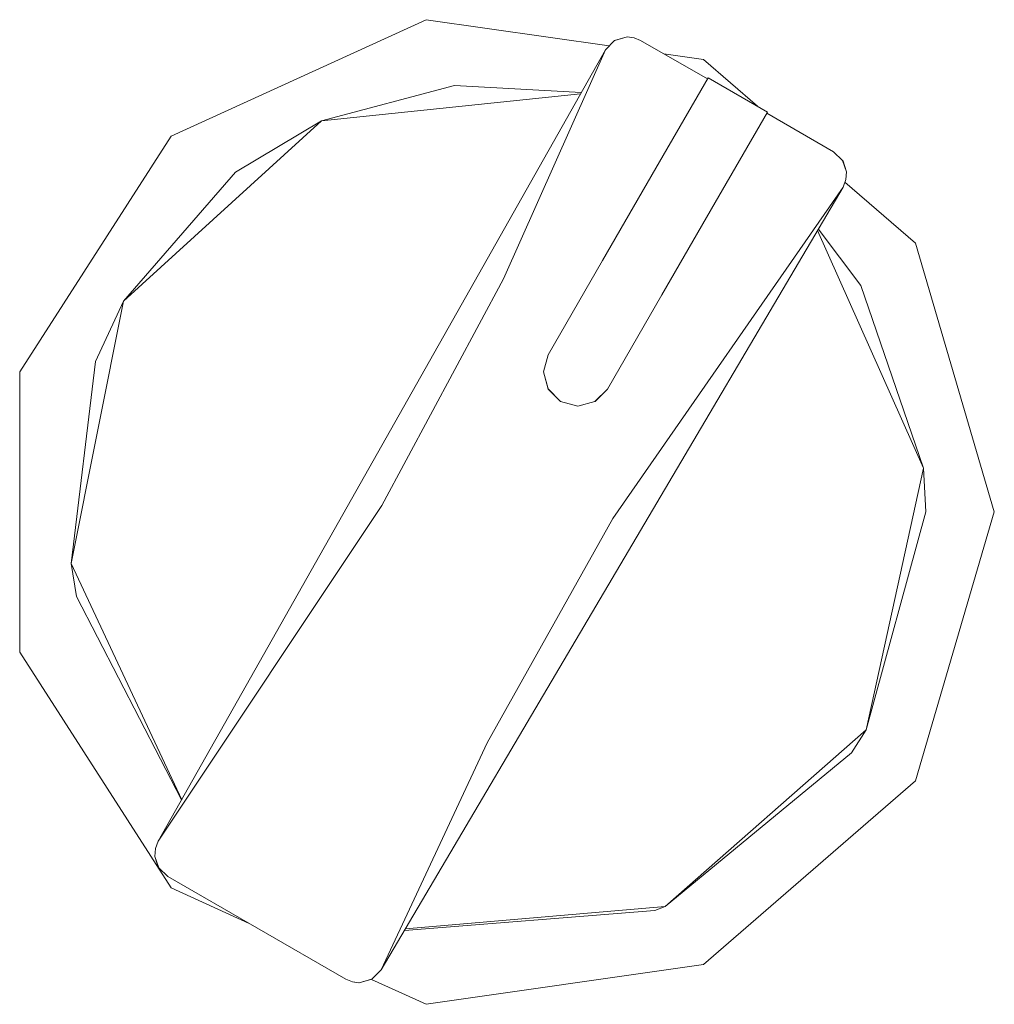
# Model space of a CAD drawing. Units: millimetres. Extents: x 2661 to 15062, y 0 to 420.
# Drawn here: x 12654 to 12660, y 260 to 265 of the extents above; entities that cross this region are included whole.
import ezdxf

# ---------------------------------------------------------------- set-up
doc = ezdxf.new("R2010")
doc.units = ezdxf.units.MM
doc.layers.add('EPLAN578', color=7, linetype='Continuous', lineweight=50)

msp = doc.modelspace()

# ---------------------------------------------------------------- linework, layer by layer
at = {"layer": 'EPLAN578', "color": 30, "linetype": 'Continuous', "lineweight": 0, "ltscale": 4}
for p, q in [((12654.8224, 264.6519), (12656.3087, 265.3307)), ((12656.3087, 265.3307), (12657.3755, 265.1774)), ((12657.3536, 265.1552), (12657.4069, 265.2091)), ((12657.4069, 265.2091), (12657.4814, 265.2301)), ((12656.7598, 263.8202), (12657.3536, 265.1552)), ((12657.6948, 265.1314), (12657.9262, 265.0982)), ((12657.9262, 265.0982), (12658.2405, 264.8258)), ((12656.4739, 264.948), (12657.2127, 264.9058)), ((12657.6482, 264.4654), (12657.9523, 264.9922)), ((12658.2947, 264.7851), (12658.6844, 264.5601)), ((12655.1969, 264.4416), (12655.6986, 264.7414)), ((12653.9389, 263.2773), (12654.8224, 264.6519)), ((12658.6844, 264.5601), (12658.7362, 264.5102)), ((12657.3366, 263.9258), (12657.6482, 264.4654)), ((12658.7504, 264.384), (12659.1611, 264.0281)), ((12657.3981, 262.4219), (12658.7393, 264.3552)), ((12657.683, 263.7258), (12657.9946, 264.2654)), ((12658.5899, 264.1021), (12659.2084, 262.715)), ((12658.5951, 264.1108), (12658.844, 263.7811)), ((12657.0198, 263.377), (12657.3366, 263.9258)), ((12656.0513, 262.4984), (12656.7598, 263.8202)), ((12654.3802, 263.337), (12654.5451, 263.6905)), ((12657.3662, 263.177), (12657.683, 263.7258)), ((12659.2084, 262.715), (12659.2215, 262.4603)), ((12656.6648, 261.1136), (12657.3981, 262.4219)), ((12654.2705, 261.9676), (12654.8831, 260.7813)), ((12658.7895, 261.0556), (12658.8751, 261.1906)), ((12657.9262, 259.8223), (12659.1611, 260.8924)), ((12654.7304, 260.4975), (12654.7469, 260.5403)), ((12654.7469, 260.3903), (12654.75, 260.3853)), ((12654.8224, 260.2686), (12655.2778, 260.0606)), ((12654.8224, 260.2686), (12655.2778, 260.0606)), ((12656.1817, 260.0203), (12657.6429, 260.1363)), ((12656.1876, 260.0303), (12657.7027, 260.1609)), ((12657.6429, 260.1363), (12657.7027, 260.1609)), ((12656.3087, 259.5898), (12657.9262, 259.8223)), ((12655.8411, 259.7354), (12655.8786, 259.7202)), ((12655.9903, 259.7352), (12656.3087, 259.5898))]:
    msp.add_line(p, q, dxfattribs=at)
for points in [[(12657.4085, 265.2101), (12657.4814, 265.2301), (12657.521, 265.2253), (12657.5585, 265.2101), (12657.9483, 264.9851)], [(12657.3536, 265.1552), (12654.7469, 260.5403), (12656.0513, 262.4984)], [(12657.2091, 264.8993), (12655.6986, 264.7414), (12656.4739, 264.948)], [(12657.9946, 264.2654), (12658.2987, 264.7922), (12657.9523, 264.9922)], [(12655.1969, 264.4416), (12654.5451, 263.6905), (12655.6986, 264.7414)], [(12658.7393, 264.3552), (12658.7558, 264.398), (12658.7587, 264.4439), (12658.7393, 264.5052), (12658.7362, 264.5102), (12658.7587, 264.4439)], [(12656.6648, 261.1136), (12656.046, 259.7903), (12658.7393, 264.3552)], [(12659.1611, 260.8924), (12659.6215, 262.4603), (12659.1611, 264.0281)], [(12658.844, 263.7811), (12659.2084, 262.715), (12658.8751, 261.1906), (12659.2215, 262.4603)], [(12654.5451, 263.6905), (12654.2395, 262.1604), (12654.884, 260.7829)], [(12657.0197, 263.1775), (12656.993, 263.2773), (12657.0198, 263.377)], [(12654.2705, 261.9676), (12654.2395, 262.1604), (12654.3802, 263.337)], [(12653.9389, 263.2773), (12653.9389, 261.6432), (12654.8224, 260.2686)], [(12656.993, 263.2772), (12657.0197, 263.1773), (12657.093, 263.1038), (12657.0197, 263.1775)], [(12657.2933, 263.104), (12657.3662, 263.177), (12657.2932, 263.1039), (12657.1933, 263.077), (12657.093, 263.1038)], [(12658.8751, 261.1906), (12657.7027, 260.1609), (12658.7895, 261.0556)], [(12654.7304, 260.4975), (12654.7275, 260.4516), (12654.75, 260.3853)], [(12654.7304, 260.4975), (12654.7275, 260.4516), (12654.7469, 260.3903)], [(12654.75, 260.3853), (12654.8018, 260.3354), (12655.8411, 259.7354)], [(12655.9911, 259.7354), (12655.9182, 259.7154), (12655.9927, 259.7364), (12656.046, 259.7903)], [(12655.9161, 259.7153), (12655.9182, 259.7154), (12655.8786, 259.7202), (12655.9161, 259.7153)]]:
    msp.add_lwpolyline(points, dxfattribs=at)

doc.saveas('drawing.dxf')
